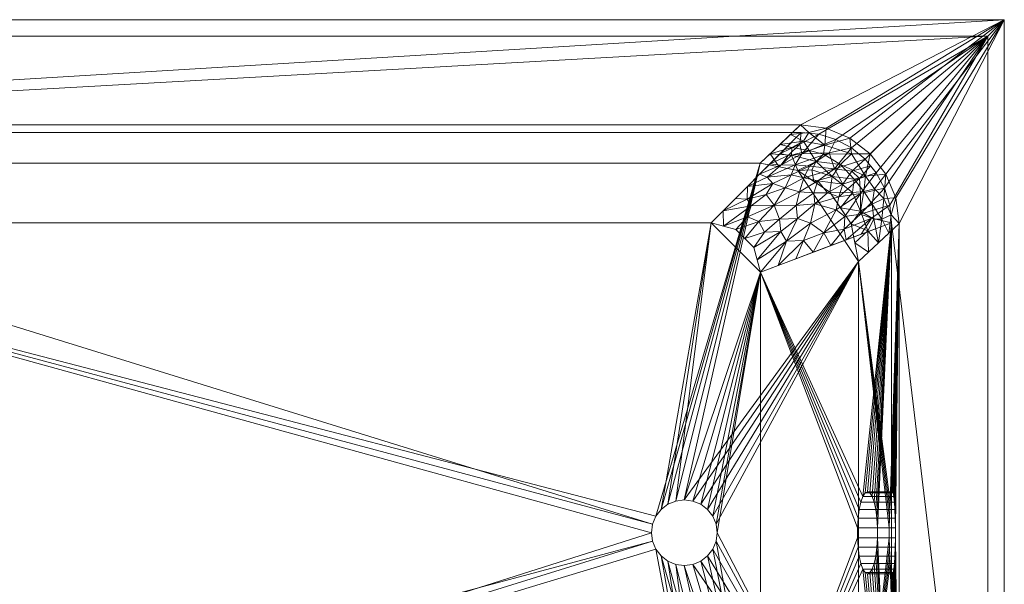
# Model space of a CAD drawing. Units: inches. Extents: x -30 to 30, y -32 to 0.
# Drawn here: x 0 to 30, y -17.2 to 0 of the extents above; entities that cross this region are included whole.
import ezdxf

# ---------------------------------------------------------------- set-up
doc = ezdxf.new("R2010")
doc.units = ezdxf.units.IN
doc.header["$MEASUREMENT"] = 0
doc.layers.add('2946.112', color=7, linetype='Continuous')

# ---------------------------------------------------------------- blocks, each defined once
blk = doc.blocks.new('AMSTD_Studio_2946.112_3D View')
at = {"layer": '2946.112', "lineweight": 18}
for points, invisible_edges in [([(-10.75, 0), (-9.75, 1), (-9.491, 0.966), (-8.75, 0)], 13), ([(-10.75, 0), (-10.716, 0.259), (-9.75, 1)], 14), ([(-10.716, 0.259, 0.032), (-9.491, 0.966, 0.032), (-9.75, 1, 0.032), (-10.25, 0.866, 0.032)], 13), ([(-10.25, 0.866), (-10.009, 0.966), (-9.75, 1), (-10.716, 0.259)], 12), ([(-9.75, -1, 0.032), (-8.75, 0, 0.032), (-9.491, 0.966, 0.032), (-10.716, 0.259, 0.032)], 15), ([(-9.75, 1, 0.032), (-10.009, 0.966, 0.032), (-10.25, 0.866, 0.032)], 12), ([(-10.009, 0.966), (-10.25, 0.866), (-10.25, 0.866, 0.032), (-10.009, 0.966, 0.032)], 10), ([(-9.75, 1), (-10.009, 0.966), (-10.009, 0.966, 0.032), (-9.75, 1, 0.032)], 10), ([(-9.75, 1, 0.032), (-9.491, 0.966, 0.032), (-9.491, 0.966), (-9.75, 1)], 10), ([(-8.75, 0, 0.032), (-8.884, 0.5, 0.032), (-9.043, 0.707, 0.032), (-9.491, 0.966, 0.032)], 13), ([(-9.491, 0.966, 0.032), (-9.043, 0.707, 0.032), (-9.25, 0.866, 0.032)], 1), ([(-9.043, 0.707), (-9.491, 0.966), (-9.25, 0.866)], 1), ([(-9.043, 0.707), (-8.884, 0.5), (-8.75, 0), (-9.491, 0.966)], 14), ([(-9.25, 0.866), (-9.491, 0.966), (-9.491, 0.966, 0.032), (-9.25, 0.866, 0.032)], 10), ([(-10.616, 0.5, 0.032), (-10.716, 0.259, 0.032), (-10.25, 0.866, 0.032), (-10.457, 0.707, 0.032)], 2), ([(-10.616, 0.5), (-10.457, 0.707), (-10.25, 0.866), (-10.716, 0.259)], 4), ([(-10.457, 0.707), (-10.616, 0.5), (-10.616, 0.5, 0.032), (-10.457, 0.707, 0.032)], 10), ([(-10.25, 0.866), (-10.457, 0.707), (-10.457, 0.707, 0.032), (-10.25, 0.866, 0.032)], 10), ([(-9.043, 0.707), (-9.25, 0.866), (-9.25, 0.866, 0.032), (-9.043, 0.707, 0.032)], 10), ([(-8.884, 0.5), (-9.043, 0.707), (-9.043, 0.707, 0.032), (-8.884, 0.5, 0.032)], 10), ([(-10.616, 0.5), (-10.716, 0.259), (-10.716, 0.259, 0.032), (-10.616, 0.5, 0.032)], 10), ([(-8.75, 0, 0.032), (-8.784, 0.259, 0.032), (-8.884, 0.5, 0.032)], 12), ([(-8.75, 0), (-8.884, 0.5), (-8.784, 0.259)], 1), ([(-8.784, 0.259), (-8.884, 0.5), (-8.884, 0.5, 0.032), (-8.784, 0.259, 0.032)], 10), ([(-10.75, 0, 0.032), (-9.75, -1, 0.032), (-10.716, 0.259, 0.032)], 3), ([(-10.75, 0, 0.032), (-10.716, 0.259, 0.032), (-10.716, 0.259), (-10.75, 0)], 2), ([(-8.75, 0), (-8.784, 0.259), (-8.784, 0.259, 0.032), (-8.75, 0, 0.032)], 2), ([(-10.457, -0.707, 0.032), (-9.75, -1, 0.032), (-10.75, 0, 0.032), (-10.716, -0.259, 0.032)], 11), ([(-10.457, -0.707), (-10.616, -0.5), (-10.716, -0.259), (-10.75, 0)], 8), ([(-9.75, -1), (-10.457, -0.707), (-10.75, 0), (-8.75, 0)], 15), ([(-10.75, 0), (-10.716, -0.259), (-10.716, -0.259, 0.032), (-10.75, 0, 0.032)], 2), ([(-10.457, -0.707, 0.032), (-10.716, -0.259, 0.032), (-10.616, -0.5, 0.032)], 1), ([(-10.716, -0.259), (-10.616, -0.5), (-10.616, -0.5, 0.032), (-10.716, -0.259, 0.032)], 10), ([(-9.75, -1, 0.032), (-9.491, -0.966, 0.032), (-9.25, -0.866, 0.032), (-8.75, 0, 0.032)], 12), ([(-9.25, -0.866), (-9.75, -1), (-8.75, 0), (-9.043, -0.707)], 7), ([(-9.25, -0.866, 0.032), (-9.043, -0.707, 0.032), (-8.784, -0.259, 0.032), (-8.75, 0, 0.032)], 10), ([(-9.043, -0.707), (-8.75, 0), (-8.784, -0.259), (-8.884, -0.5)], 1), ([(-8.784, -0.259, 0.032), (-9.043, -0.707, 0.032), (-8.884, -0.5, 0.032)], 1), ([(-8.884, -0.5), (-8.784, -0.259), (-8.784, -0.259, 0.032), (-8.884, -0.5, 0.032)], 10), ([(-8.75, 0, 0.032), (-8.784, -0.259, 0.032), (-8.784, -0.259), (-8.75, 0)], 2), ([(-10.616, -0.5), (-10.457, -0.707), (-10.457, -0.707, 0.032), (-10.616, -0.5, 0.032)], 10), ([(-9.043, -0.707), (-8.884, -0.5), (-8.884, -0.5, 0.032), (-9.043, -0.707, 0.032)], 10), ([(-10.457, -0.707, 0.032), (-10.25, -0.866, 0.032), (-10.009, -0.966, 0.032), (-9.75, -1, 0.032)], 8), ([(-10.009, -0.966), (-10.25, -0.866), (-10.457, -0.707), (-9.75, -1)], 4), ([(-10.457, -0.707), (-10.25, -0.866), (-10.25, -0.866, 0.032), (-10.457, -0.707, 0.032)], 10), ([(-10.25, -0.866), (-10.009, -0.966), (-10.009, -0.966, 0.032), (-10.25, -0.866, 0.032)], 10), ([(-9.75, -1), (-9.25, -0.866), (-9.491, -0.966)], 1), ([(-9.491, -0.966), (-9.25, -0.866), (-9.25, -0.866, 0.032), (-9.491, -0.966, 0.032)], 10), ([(-9.25, -0.866), (-9.043, -0.707), (-9.043, -0.707, 0.032), (-9.25, -0.866, 0.032)], 10), ([(-9.75, -1, 0.032), (-10.009, -0.966, 0.032), (-10.009, -0.966), (-9.75, -1)], 10), ([(-9.75, -1), (-9.491, -0.966), (-9.491, -0.966, 0.032), (-9.75, -1, 0.032)], 10)]:
    blk.add_3dface(points, dxfattribs=dict(at, invisible_edges=invisible_edges))
at = {"layer": '2946.112', "lineweight": 9}
mesh = blk.add_polyface(dxfattribs=at)
corners = [(0, 15.625, 17.713), (-60, 15.625, 17.713), (-60, -14.088, 17.713), (-59.5, -14.088, 17.713), (-59.5, 15.125, 17.713), (-0.5, 15.125, 17.713), (-0.5, -14.088, 17.713), (0, -14.088, 17.713)]
mesh.append_faces([[corners[k] for k in face] for face in [(4, 1, 2, 3)]], dxfattribs={"vtx0": -1})
mesh.append_faces([[corners[k] for k in face] for face in [(7, 0, 5, 6)]], dxfattribs={"vtx1": -1})
mesh.append_faces([[corners[k] for k in face] for face in [(4, 5, 0, 1)]], dxfattribs={"vtx1": -1, "vtx3": -1})
mesh = blk.add_polyface(dxfattribs=at)
corners = [(0, -15.625, 16.463), (-60, -15.625, 16.463), (-60, 15.625, 16.463), (0, 15.625, 16.463), (-52.837, 12.42, 16.463), (-53.613, 12.318, 16.463), (-54.337, 12.018, 16.463), (-54.958, 11.541, 16.463), (-55.435, 10.92, 16.463), (-55.734, 10.196, 16.463), (-55.837, 9.42, 16.463), (-55.837, -9.42, 16.463), (-55.779, -10.005, 16.463), (-55.608, -10.567, 16.463), (-55.331, -11.086, 16.463), (-54.958, -11.541, 16.463), (-54.504, -11.914, 16.463), (-53.985, -12.191, 16.463), (-53.422, -12.362, 16.463), (-52.837, -12.42, 16.463), (-6.206, -12.42, 16.463), (-5.43, -12.318, 16.463), (-4.706, -12.018, 16.463), (-4.085, -11.541, 16.463), (-3.608, -10.92, 16.463), (-3.308, -10.196, 16.463), (-3.206, -9.42, 16.463), (-3.206, 9.42, 16.463), (-3.308, 10.196, 16.463), (-3.608, 10.92, 16.463), (-4.085, 11.541, 16.463), (-4.706, 12.018, 16.463), (-5.43, 12.318, 16.463), (-6.206, 12.42, 16.463)]
mesh.append_faces([[corners[k] for k in face] for face in [(9, 2, 8), (14, 1, 13), (12, 1, 11), (33, 3, 32), (30, 3, 29), (22, 0, 21), (24, 0, 23), (20, 0, 19)]], dxfattribs={"vtx0": -1, "vtx1": -1})
mesh.append_faces([[corners[k] for k in face] for face in [(2, 9, 10), (2, 10, 11, 1), (1, 14, 15), (1, 18, 19, 0), (3, 30, 31), (3, 27, 28), (0, 25, 26)]], dxfattribs={"vtx0": -1, "vtx2": -1})
mesh.append_faces([[corners[k] for k in face] for face in [(5, 6, 2), (7, 8, 2), (6, 7, 2), (12, 13, 1), (15, 16, 1), (17, 18, 1), (16, 17, 1), (33, 4, 3), (31, 32, 3), (28, 29, 3), (22, 23, 0), (20, 21, 0), (24, 25, 0)]], dxfattribs={"vtx1": -1, "vtx2": -1})
mesh.append_faces([[corners[k] for k in face] for face in [(4, 5, 2, 3), (26, 27, 3, 0)]], dxfattribs={"vtx1": -1, "vtx3": -1})
mesh = blk.add_polyface(dxfattribs=at)
corners = [(0, 15.625, 17.713), (0, 15.625, 16.463), (-60, 15.625, 16.463), (-60, 15.625, 17.713)]
mesh.append_faces([[corners[k] for k in face] for face in [(0, 1, 2, 3)]])
mesh = blk.add_polyface(dxfattribs=at)
corners = [(0, -15.625, 16.463), (0, 15.625, 16.463), (0, 15.625, 17.713), (0, -14.088, 17.713), (0, -15.088, 16.713), (0, -15.625, 16.713), (0, -15.819, 16.688), (0, -16, 16.613), (0, -16.155, 16.494), (0, -16.275, 16.338), (0, -16.349, 16.158), (0, -16.375, 15.963), (0, -16.375, 12.401), (0, -16.125, 12.401), (0, -16.125, 15.963), (0, -16.108, 16.093), (0, -16.058, 16.213), (0, -15.979, 16.317), (0, -15.875, 16.396), (0, -15.754, 16.446)]
mesh.append_faces([[corners[k] for k in face] for face in [(14, 10, 11, 13)]], dxfattribs={"vtx0": -1, "vtx2": -1})
mesh.append_faces([[corners[k] for k in face] for face in [(14, 15, 10)]], dxfattribs={"vtx1": -1, "vtx2": -1})
mesh.append_faces([[corners[k] for k in face] for face in [(5, 6, 19, 0), (6, 7, 18, 19), (7, 8, 17, 18), (0, 1, 4, 5), (9, 10, 15, 16), (16, 17, 8, 9)]], dxfattribs={"vtx1": -1, "vtx3": -1})
mesh.append_faces([[corners[k] for k in face] for face in [(11, 12, 13)]], dxfattribs={"vtx2": -1})
mesh.append_faces([[corners[k] for k in face] for face in [(1, 2, 3, 4)]], dxfattribs={"vtx3": -1})
mesh = blk.add_polyface(dxfattribs=at)
corners = [(-0.5, -15.088, 16.713), (-0.5, 15.125, 16.713), (-59.5, 15.125, 16.713), (-59.5, -15.088, 16.713), (-60, -15.088, 16.713), (-60, -15.625, 16.713), (0, -15.625, 16.713), (0, -15.088, 16.713), (-6.187, 12.187, 16.713), (-5.651, 12.135, 16.713), (-5.135, 11.978, 16.713), (-4.66, 11.724, 16.713), (-4.243, 11.382, 16.713), (-3.901, 10.966, 16.713), (-3.647, 10.49, 16.713), (-3.49, 9.974, 16.713), (-3.437, 9.437, 16.713), (-3.437, -9.438, 16.713), (-3.49, -9.974, 16.713), (-3.647, -10.49, 16.713), (-3.901, -10.966, 16.713), (-4.243, -11.382, 16.713), (-4.66, -11.724, 16.713), (-5.135, -11.978, 16.713), (-5.651, -12.135, 16.713), (-6.187, -12.187, 16.713), (-52.937, -12.187, 16.713), (-53.474, -12.135, 16.713), (-53.99, -11.978, 16.713), (-54.466, -11.724, 16.713), (-54.882, -11.382, 16.713), (-55.224, -10.965, 16.713), (-55.478, -10.49, 16.713), (-55.635, -9.974, 16.713), (-55.687, -9.438, 16.713), (-55.687, 9.437, 16.713), (-55.635, 9.974, 16.713), (-55.478, 10.49, 16.713), (-55.224, 10.966, 16.713), (-54.882, 11.382, 16.713), (-54.465, 11.724, 16.713), (-53.99, 11.978, 16.713), (-53.474, 12.135, 16.713), (-52.937, 12.187, 16.713)]
mesh.append_faces([[corners[k] for k in face] for face in [(0, 6, 7)]], dxfattribs={"vtx0": -1})
mesh.append_faces([[corners[k] for k in face] for face in [(18, 0, 17), (20, 0, 19), (19, 0, 18), (28, 3, 27), (41, 2, 40), (39, 2, 38)]], dxfattribs={"vtx0": -1, "vtx1": -1})
mesh.append_faces([[corners[k] for k in face] for face in [(25, 6, 0, 24)]], dxfattribs={"vtx0": -1, "vtx1": -1, "vtx2": -1})
mesh.append_faces([[corners[k] for k in face] for face in [(0, 16, 17), (0, 23, 24), (0, 20, 21), (0, 21, 22), (0, 22, 23), (6, 25, 26, 5), (1, 15, 16, 0), (1, 11, 12), (1, 12, 13), (1, 9, 10), (1, 10, 11), (3, 28, 29), (3, 29, 30), (3, 31, 32), (3, 32, 33), (2, 39, 40), (2, 41, 42), (2, 42, 43, 1), (3, 33, 34), (2, 37, 38), (3, 34, 35)]], dxfattribs={"vtx0": -1, "vtx2": -1})
mesh.append_faces([[corners[k] for k in face] for face in [(4, 5, 3)]], dxfattribs={"vtx1": -1})
mesh.append_faces([[corners[k] for k in face] for face in [(14, 15, 1), (13, 14, 1), (8, 9, 1, 43), (30, 31, 3), (36, 37, 2)]], dxfattribs={"vtx1": -1, "vtx2": -1})
mesh.append_faces([[corners[k] for k in face] for face in [(26, 27, 3, 5)]], dxfattribs={"vtx1": -1, "vtx2": -1, "vtx3": -1})
mesh.append_faces([[corners[k] for k in face] for face in [(2, 3, 35, 36)]], dxfattribs={"vtx1": -1, "vtx3": -1})
mesh = blk.add_polyface(dxfattribs=at)
corners = [(-0.5, 15.125, 16.713), (-0.5, 15.125, 17.713), (-59.5, 15.125, 17.713), (-59.5, 15.125, 16.713)]
mesh.append_faces([[corners[k] for k in face] for face in [(0, 1, 2, 3)]])
mesh = blk.add_polyface(dxfattribs=at)
corners = [(-0.5, -15.088, 16.713), (-0.5, -14.088, 17.713), (-0.5, 15.125, 17.713), (-0.5, 15.125, 16.713)]
mesh.append_faces([[corners[k] for k in face] for face in [(0, 1, 2, 3)]])
mesh = blk.add_polyface(dxfattribs=at)
corners = [(-46.196, 11.256), (-52.837, 12.42, 16.463), (-6.206, 12.42, 16.463), (-7.439, 11.256)]
mesh.append_faces([[corners[k] for k in face] for face in [(0, 1, 2, 3)]])
mesh = blk.add_polyface(dxfattribs=at)
corners = [(-4.439, 8.256), (-4.667, 9.404), (-5.317, 10.377), (-6.29, 11.028), (-7.439, 11.256), (-6.206, 12.42, 16.463), (-5.43, 12.318, 16.463), (-4.706, 12.018, 16.463), (-4.085, 11.541, 16.463), (-3.608, 10.92, 16.463), (-3.308, 10.196, 16.463), (-3.206, 9.42, 16.463), (-6.832, 11.829, 8.107), (-4.996, 11.218, 8.232), (-3.832, 8.829, 8.107), (-4.024, 10.011, 8.587), (-5.472, 11.801, 10.94), (-4.231, 10.864, 11.054), (-4.629, 10.363, 5.015), (-6.519, 12.124, 12.285), (-6.122, 11.925, 10.196), (-6.48, 11.499, 4.389), (-3.519, 9.124, 12.285), (-3.73, 9.547, 10.196), (-4.16, 9.194, 4.571), (-3.67, 10.184, 12.701), (-5.735, 11.307, 5.072), (-5.804, 10.702), (-5.245, 10.849, 3.881), (-5.95, 11.642, 7.525), (-4.653, 11.542, 12.817), (-5.508, 11.527, 8.158), (-3.959, 10.472, 11.21), (-4.281, 10.393, 8.029), (-4.574, 10.768, 7.874), (-5.951, 12.189, 13.709), (-4.381, 9.79, 4.294), (-4.992, 9.891), (-6.476, 11.733, 7.178), (-7.135, 11.543, 4.053), (-6.864, 11.142), (-3.45, 9.687, 13.692), (-3.98, 9.548, 7.455), (-4.135, 8.543, 4.053), (-4.553, 8.83), (-5.863, 11.054, 2.159)]
mesh.append_faces([[corners[k] for k in face] for face in [(44, 43, 0)]], dxfattribs={"vtx0": -1})
mesh.append_faces([[corners[k] for k in face] for face in [(14, 23, 22), (19, 20, 12), (5, 35, 19), (37, 36, 1), (12, 38, 39), (11, 41, 10)]], dxfattribs={"vtx0": -1, "vtx1": -1})
mesh.append_faces([[corners[k] for k in face] for face in [(30, 16, 7), (35, 20, 19), (36, 37, 18), (40, 39, 21), (21, 26, 3), (25, 32, 9), (28, 26, 13), (35, 16, 20), (10, 41, 25), (33, 34, 17), (41, 22, 23), (43, 44, 24), (38, 12, 20), (30, 17, 13), (42, 15, 23), (18, 33, 36), (32, 33, 17), (26, 29, 31), (29, 20, 16), (42, 14, 24), (23, 15, 25), (36, 24, 1), (32, 25, 15), (21, 38, 29), (28, 18, 2), (28, 27, 45), (28, 13, 34), (31, 29, 16), (26, 21, 29), (17, 30, 8), (30, 13, 31), (30, 31, 16), (13, 26, 31), (33, 32, 15), (9, 32, 17), (36, 33, 15), (33, 18, 34), (28, 34, 18), (13, 17, 34), (16, 35, 6), (36, 15, 42), (29, 38, 20), (21, 39, 38), (25, 41, 23), (14, 42, 23), (36, 42, 24), (3, 26, 45), (28, 45, 26)]], dxfattribs={"vtx0": -1, "vtx1": -1, "vtx2": -1})
mesh.append_faces([[corners[k] for k in face] for face in [(45, 27, 3), (17, 8, 9), (24, 14, 43), (28, 2, 27), (21, 3, 40)]], dxfattribs={"vtx0": -1, "vtx2": -1})
mesh.append_faces([[corners[k] for k in face] for face in [(7, 8, 30), (6, 7, 16), (5, 6, 35), (11, 22, 41), (9, 10, 25), (37, 2, 18), (44, 1, 24)]], dxfattribs={"vtx1": -1, "vtx2": -1})
mesh.append_faces([[corners[k] for k in face] for face in [(40, 4, 39)]], dxfattribs={"vtx2": -1})
mesh = blk.add_polyface(dxfattribs=at)
corners = [(-8.93, 9.437, 0.368), (-6.187, 12.187, 16.713), (-52.937, 12.187, 16.713), (-44.978, 9.437, 0.368)]
mesh.append_faces([[corners[k] for k in face] for face in [(0, 1, 2, 3)]])
mesh = blk.add_polyface(dxfattribs=at)
corners = [(-8.93, 9.437, 0.368), (-8.18, 9.237, 0.368), (-7.631, 8.687, 0.368), (-7.43, 7.937, 0.368), (-3.437, 9.437, 16.713), (-3.49, 9.974, 16.713), (-3.647, 10.49, 16.713), (-3.901, 10.966, 16.713), (-4.243, 11.382, 16.713), (-4.66, 11.724, 16.713), (-5.135, 11.978, 16.713), (-5.651, 12.135, 16.713), (-6.187, 12.187, 16.713), (-5.283, 8.744, 9.16), (-7.455, 10.917, 9.16), (-6.241, 10.381, 8.624), (-5.128, 9.837, 10.649), (-5.94, 11.165, 12.03), (-4.36, 9.091, 12.937), (-4.925, 10.615, 12.828), (-6.821, 11.552, 12.937), (-4.379, 9.701, 13.151), (-8.193, 10.177, 4.764), (-6.169, 11.535, 13.268), (-6.357, 8.341, 4.764), (-5.17, 11.085, 13.44), (-7.709, 9.953, 4.056), (-6.634, 8.878, 4.056), (-6.847, 9.548, 4.657), (-7.051, 10.636, 8.008), (-5.778, 10.019, 8.912), (-4.38, 10.328, 13.965), (-5.905, 9.424, 7.365), (-5.496, 9.137, 8.487), (-6.115, 8.897, 5.965), (-6.893, 8.139, 2.566), (-5.333, 11.569, 14.74), (-4.072, 11.174, 16.713), (-4.411, 10.792, 14.771), (-4.647, 11.013, 14.618), (-4.045, 9.584, 14.335), (-4.821, 8.918, 11.048), (-4.876, 9.244, 10.926), (-4.86, 9.63, 11.315), (-7.138, 11.234, 11.048), (-6.806, 11.192, 10.952), (-6.585, 11.492, 12.674), (-6.232, 11.835, 14.716), (-7.824, 10.547, 6.962), (-6.368, 11.201, 11.48), (-7.221, 10.833, 8.783), (-6.49, 10.899, 9.993), (-6.682, 10.501, 8.065), (-7.017, 9.98, 5.493), (-6.11, 10.805, 10.346), (-5.681, 10.713, 11.032), (-5.803, 10.351, 9.667), (-6.342, 9.962, 7.144), (-6.305, 9.566, 6.316), (-6.81, 9.175, 3.939), (-7.906, 8.962, 0.368), (-7.478, 9.483, 2.796), (-7.306, 9.154, 2.364), (-5.385, 10.352, 10.853), (-5.044, 10.226, 11.62), (-7.26, 10.304, 6.253), (-7.837, 10.159, 4.849), (-8.562, 9.807, 2.566), (-7.828, 9.619, 2.494), (-8.555, 9.337, 0.368), (-7.531, 8.312, 0.368), (-5.82, 8.543, 6.962)]
mesh.append_faces([[corners[k] for k in face] for face in [(69, 67, 0)]], dxfattribs={"vtx0": -1})
mesh.append_faces([[corners[k] for k in face] for face in [(6, 21, 5), (2, 62, 60), (70, 59, 2), (5, 40, 4), (41, 42, 13), (14, 45, 44), (20, 47, 12), (60, 61, 1)]], dxfattribs={"vtx0": -1, "vtx1": -1})
mesh.append_faces([[corners[k] for k in face] for face in [(52, 51, 29), (21, 42, 40), (39, 38, 37), (23, 45, 49), (45, 46, 44), (27, 34, 32), (40, 5, 21), (63, 30, 64), (68, 26, 69), (10, 23, 36), (61, 53, 68), (55, 25, 54), (31, 43, 21), (66, 67, 26), (49, 36, 23), (47, 46, 23), (58, 57, 28), (15, 55, 54), (17, 25, 36), (65, 29, 66), (26, 53, 65), (28, 59, 58), (34, 33, 32), (56, 55, 15), (50, 45, 14), (29, 51, 50), (16, 30, 32), (57, 30, 56), (6, 31, 21), (64, 16, 31), (33, 16, 32), (58, 59, 27), (21, 43, 42), (71, 33, 34), (27, 35, 34), (9, 36, 25), (49, 17, 36), (38, 39, 19), (38, 31, 7), (31, 38, 64), (39, 25, 19), (39, 8, 25), (40, 42, 41), (42, 33, 13), (16, 33, 43), (42, 43, 33), (16, 43, 31), (20, 46, 47), (23, 46, 45), (11, 47, 23), (29, 48, 66), (17, 49, 51), (50, 51, 49), (45, 50, 49), (50, 48, 29), (54, 51, 52), (51, 54, 17), (15, 52, 53), (52, 29, 65), (15, 53, 57), (28, 61, 62), (17, 54, 25), (54, 52, 15), (55, 19, 25), (30, 63, 56), (19, 55, 63), (30, 58, 32), (28, 57, 53), (57, 56, 15), (57, 58, 30), (32, 58, 27), (70, 27, 59), (28, 62, 59), (1, 61, 68), (61, 28, 53), (59, 62, 2), (60, 62, 61), (56, 63, 55), (19, 63, 64), (38, 19, 64), (16, 64, 30), (52, 65, 53), (26, 65, 66), (26, 68, 53), (69, 26, 67)]], dxfattribs={"vtx0": -1, "vtx1": -1, "vtx2": -1})
mesh.append_faces([[corners[k] for k in face] for face in [(40, 41, 18), (38, 7, 37), (39, 37, 8), (27, 3, 35), (40, 18, 4), (34, 35, 24), (47, 11, 12), (34, 24, 71), (46, 20, 44), (66, 22, 67)]], dxfattribs={"vtx0": -1, "vtx2": -1})
mesh.append_faces([[corners[k] for k in face] for face in [(10, 11, 23), (9, 10, 36), (8, 9, 25), (6, 7, 31), (14, 48, 50), (48, 22, 66), (70, 3, 27), (69, 1, 68), (71, 13, 33)]], dxfattribs={"vtx1": -1, "vtx2": -1})
mesh = blk.add_polyface(dxfattribs=at)
corners = [(-49.196, 8.256), (-48.968, 9.404), (-48.317, 10.377), (-47.344, 11.028), (-46.196, 11.256), (-7.439, 11.256), (-6.29, 11.028), (-5.317, 10.377), (-4.667, 9.404), (-4.439, 8.256), (-4.439, -8.256), (-4.667, -9.404), (-5.317, -10.377), (-6.29, -11.028), (-7.439, -11.256), (-46.196, -11.256), (-47.344, -11.028), (-48.317, -10.377), (-48.968, -9.404), (-49.196, -8.256), (-10.75, 0), (-10.716, -0.259), (-10.616, -0.5), (-10.457, -0.707), (-10.25, -0.866), (-10.009, -0.966), (-9.75, -1), (-9.491, -0.966), (-9.25, -0.866), (-9.043, -0.707), (-8.884, -0.5), (-8.784, -0.259), (-8.75, 0), (-8.784, 0.259), (-8.884, 0.5), (-9.043, 0.707), (-9.25, 0.866), (-9.491, 0.966), (-9.75, 1), (-10.009, 0.966), (-10.25, 0.866), (-10.457, 0.707), (-10.616, 0.5), (-10.716, 0.259)]
mesh.append_faces([[corners[k] for k in face] for face in [(42, 5, 41), (41, 5, 40), (31, 10, 30), (14, 10, 13), (25, 14, 24)]], dxfattribs={"vtx0": -1, "vtx1": -1})
mesh.append_faces([[corners[k] for k in face] for face in [(5, 38, 39), (5, 39, 40), (10, 27, 28), (14, 23, 24), (15, 20, 21)]], dxfattribs={"vtx0": -1, "vtx2": -1})
mesh.append_faces([[corners[k] for k in face] for face in [(0, 3, 4, 15), (4, 43, 20, 15)]], dxfattribs={"vtx0": -1, "vtx2": -1, "vtx3": -1})
mesh.append_faces([[corners[k] for k in face] for face in [(34, 35, 9), (33, 34, 9), (37, 38, 9), (36, 37, 9), (35, 36, 9), (31, 32, 10), (29, 30, 10), (28, 29, 10), (21, 22, 15), (25, 26, 14)]], dxfattribs={"vtx1": -1, "vtx2": -1})
mesh.append_faces([[corners[k] for k in face] for face in [(5, 6, 9, 38), (26, 27, 10, 14)]], dxfattribs={"vtx1": -1, "vtx2": -1, "vtx3": -1})
mesh.append_faces([[corners[k] for k in face] for face in [(32, 33, 9, 10), (42, 43, 4, 5), (22, 23, 14, 15), (19, 0, 15, 16)]], dxfattribs={"vtx1": -1, "vtx3": -1})
mesh.append_faces([[corners[k] for k in face] for face in [(7, 8, 9, 6), (17, 18, 19, 16)]], dxfattribs={"vtx2": -1})
mesh.append_faces([[corners[k] for k in face] for face in [(0, 1, 2, 3), (10, 11, 12, 13)]], dxfattribs={"vtx3": -1})
mesh = blk.add_polyface(dxfattribs=at)
corners = [(-8.93, 9.437, 0.368), (-44.978, 9.437, 0.368), (-45.728, 9.237, 0.368), (-46.277, 8.687, 0.368), (-46.478, 7.937, 0.368), (-46.478, -7.937, 0.368), (-46.277, -8.688, 0.368), (-45.728, -9.237, 0.368), (-44.978, -9.438, 0.368), (-8.93, -9.438, 0.368), (-8.18, -9.237, 0.368), (-7.631, -8.688, 0.368), (-7.43, -7.937, 0.368), (-7.43, 7.937, 0.368), (-7.631, 8.687, 0.368), (-8.18, 9.237, 0.368), (-8.75, 0, 0.368), (-8.784, -0.259, 0.368), (-8.884, -0.5, 0.368), (-9.043, -0.707, 0.368), (-9.25, -0.866, 0.368), (-9.491, -0.966, 0.368), (-9.75, -1, 0.368), (-10.009, -0.966, 0.368), (-10.25, -0.866, 0.368), (-10.457, -0.707, 0.368), (-10.616, -0.5, 0.368), (-10.716, -0.259, 0.368), (-10.75, 0, 0.368), (-10.716, 0.259, 0.368), (-10.616, 0.5, 0.368), (-10.457, 0.707, 0.368), (-10.25, 0.866, 0.368), (-10.009, 0.966, 0.368), (-9.75, 1, 0.368), (-9.491, 0.966, 0.368), (-9.25, 0.866, 0.368), (-9.043, 0.707, 0.368), (-8.884, 0.5, 0.368), (-8.784, 0.259, 0.368)]
mesh.append_faces([[corners[k] for k in face] for face in [(4, 1, 2, 3)]], dxfattribs={"vtx0": -1})
mesh.append_faces([[corners[k] for k in face] for face in [(19, 12, 18), (20, 12, 19), (16, 13, 39), (36, 13, 35), (37, 13, 36), (25, 9, 24), (26, 9, 25), (32, 0, 31), (29, 1, 28), (33, 0, 32)]], dxfattribs={"vtx0": -1, "vtx1": -1})
mesh.append_faces([[corners[k] for k in face] for face in [(23, 9, 12, 22), (5, 8, 1, 4)]], dxfattribs={"vtx0": -1, "vtx1": -1, "vtx2": -1})
mesh.append_faces([[corners[k] for k in face] for face in [(13, 0, 33, 34)]], dxfattribs={"vtx0": -1, "vtx1": -1, "vtx3": -1})
mesh.append_faces([[corners[k] for k in face] for face in [(12, 17, 18), (12, 20, 21), (13, 38, 39), (1, 29, 30)]], dxfattribs={"vtx0": -1, "vtx2": -1})
mesh.append_faces([[corners[k] for k in face] for face in [(8, 27, 28, 1)]], dxfattribs={"vtx0": -1, "vtx2": -1, "vtx3": -1})
mesh.append_faces([[corners[k] for k in face] for face in [(7, 8, 5, 6)]], dxfattribs={"vtx1": -1})
mesh.append_faces([[corners[k] for k in face] for face in [(21, 22, 12), (37, 38, 13), (34, 35, 13), (23, 24, 9)]], dxfattribs={"vtx1": -1, "vtx2": -1})
mesh.append_faces([[corners[k] for k in face] for face in [(16, 17, 12, 13), (26, 27, 8, 9), (30, 31, 0, 1)]], dxfattribs={"vtx1": -1, "vtx3": -1})
mesh.append_faces([[corners[k] for k in face] for face in [(10, 11, 12, 9)]], dxfattribs={"vtx2": -1})
mesh.append_faces([[corners[k] for k in face] for face in [(13, 14, 15, 0)]], dxfattribs={"vtx3": -1})
mesh = blk.add_polyface(dxfattribs=at)
corners = [(-7.43, 7.937, 0.368), (-7.43, -7.937, 0.368), (-3.437, -9.438, 16.713), (-3.437, 9.437, 16.713), (-4.17, -1.25, 13.713), (-4.243, -1.214, 13.414), (-4.312, -1.107, 13.132), (-4.373, -0.936, 12.884), (-4.422, -0.71, 12.685), (-4.456, -0.443, 12.545), (-4.473, -0.151, 12.473), (-4.473, 0.151, 12.473), (-4.456, 0.443, 12.545), (-4.422, 0.71, 12.685), (-4.373, 0.936, 12.884), (-4.312, 1.107, 13.132), (-4.243, 1.214, 13.414), (-4.17, 1.25, 13.713), (-4.097, 1.214, 14.013), (-4.028, 1.107, 14.294), (-3.968, 0.936, 14.542), (-3.919, 0.71, 14.742), (-3.885, 0.443, 14.882), (-3.867, 0.151, 14.954), (-3.867, -0.151, 14.954), (-3.885, -0.443, 14.882), (-3.919, -0.71, 14.742), (-3.968, -0.936, 14.542), (-4.028, -1.107, 14.294), (-4.097, -1.214, 14.013)]
mesh.append_faces([[corners[k] for k in face] for face in [(20, 3, 19), (16, 3, 15), (17, 3, 16), (28, 2, 27), (9, 1, 8), (5, 2, 4), (7, 1, 6), (2, 6, 1)]], dxfattribs={"vtx0": -1, "vtx1": -1})
mesh.append_faces([[corners[k] for k in face] for face in [(3, 22, 23), (3, 20, 21), (3, 21, 22), (3, 23, 24, 2), (15, 3, 0), (0, 13, 14), (0, 11, 12), (0, 12, 13), (11, 0, 1, 10), (2, 24, 25), (2, 25, 26), (2, 28, 29), (1, 7, 8), (1, 9, 10), (2, 5, 6)]], dxfattribs={"vtx0": -1, "vtx2": -1})
mesh.append_faces([[corners[k] for k in face] for face in [(18, 19, 3), (17, 18, 3), (14, 15, 0), (26, 27, 2), (29, 4, 2)]], dxfattribs={"vtx1": -1, "vtx2": -1})
mesh = blk.add_polyface(dxfattribs=at)
corners = [(-4.439, -8.256), (-4.439, 8.256), (-3.206, 9.42, 16.463), (-3.206, -9.42, 16.463), (-3.412, 1.25, 13.713), (-3.434, 1.214, 13.414), (-3.456, 1.107, 13.132), (-3.474, 0.936, 12.884), (-3.489, 0.71, 12.685), (-3.5, 0.443, 12.545), (-3.505, 0.151, 12.473), (-3.505, -0.151, 12.473), (-3.5, -0.443, 12.545), (-3.489, -0.71, 12.685), (-3.474, -0.936, 12.884), (-3.456, -1.107, 13.132), (-3.434, -1.214, 13.414), (-3.412, -1.25, 13.713), (-3.39, -1.214, 14.013), (-3.369, -1.107, 14.294), (-3.35, -0.936, 14.542), (-3.335, -0.71, 14.742), (-3.325, -0.443, 14.882), (-3.319, -0.151, 14.954), (-3.319, 0.151, 14.954), (-3.325, 0.443, 14.882), (-3.335, 0.71, 14.742), (-3.35, 0.936, 14.542), (-3.369, 1.107, 14.294), (-3.39, 1.214, 14.013)]
mesh.append_faces([[corners[k] for k in face] for face in [(28, 2, 27), (6, 2, 5), (2, 7, 1), (5, 2, 4), (20, 3, 19), (13, 0, 12), (17, 3, 16)]], dxfattribs={"vtx0": -1, "vtx1": -1})
mesh.append_faces([[corners[k] for k in face] for face in [(2, 28, 29), (2, 29, 4), (2, 6, 7), (3, 20, 21), (3, 17, 18), (3, 14, 15), (14, 3, 0)]], dxfattribs={"vtx0": -1, "vtx2": -1})
mesh.append_faces([[corners[k] for k in face] for face in [(24, 25, 2), (26, 27, 2), (25, 26, 2), (7, 8, 1), (9, 10, 1), (8, 9, 1), (22, 23, 3), (21, 22, 3), (18, 19, 3), (13, 14, 0), (11, 12, 0), (15, 16, 3)]], dxfattribs={"vtx1": -1, "vtx2": -1})
mesh.append_faces([[corners[k] for k in face] for face in [(23, 24, 2, 3), (0, 1, 10, 11)]], dxfattribs={"vtx1": -1, "vtx3": -1})
mesh = blk.add_polyface(dxfattribs=at)
corners = [(-3.412, 1.25, 13.713), (-4.17, 1.25, 13.713), (-4.243, 1.214, 13.414), (-4.312, 1.107, 13.132), (-4.373, 0.936, 12.884), (-4.422, 0.71, 12.685), (-4.456, 0.443, 12.545), (-4.473, 0.151, 12.473), (-4.473, -0.151, 12.473), (-4.456, -0.443, 12.545), (-4.422, -0.71, 12.685), (-4.373, -0.936, 12.884), (-4.312, -1.107, 13.132), (-4.243, -1.214, 13.414), (-4.17, -1.25, 13.713), (-3.412, -1.25, 13.713), (-3.434, -1.214, 13.414), (-3.456, -1.107, 13.132), (-3.474, -0.936, 12.884), (-3.489, -0.71, 12.685), (-3.5, -0.443, 12.545), (-3.505, -0.151, 12.473), (-3.505, 0.151, 12.473), (-3.5, 0.443, 12.545), (-3.489, 0.71, 12.685), (-3.474, 0.936, 12.884), (-3.456, 1.107, 13.132), (-3.434, 1.214, 13.414)]
mesh.append_faces([[corners[k] for k in face] for face in [(22, 7, 8, 21), (10, 19, 20, 9), (9, 20, 21, 8), (12, 17, 18, 11), (13, 16, 17, 12), (11, 18, 19, 10)]], dxfattribs={"vtx0": -1, "vtx2": -1})
mesh.append_faces([[corners[k] for k in face] for face in [(26, 27, 2, 3), (24, 25, 4, 5), (22, 23, 6, 7), (23, 24, 5, 6), (25, 26, 3, 4)]], dxfattribs={"vtx1": -1, "vtx3": -1})
mesh.append_faces([[corners[k] for k in face] for face in [(14, 15, 16, 13)]], dxfattribs={"vtx2": -1})
mesh.append_faces([[corners[k] for k in face] for face in [(27, 0, 1, 2)]], dxfattribs={"vtx3": -1})
mesh = blk.add_polyface(dxfattribs=at)
corners = [(-4.17, 1.25, 13.713), (-3.412, 1.25, 13.713), (-3.39, 1.214, 14.013), (-3.369, 1.107, 14.294), (-3.35, 0.936, 14.542), (-3.335, 0.71, 14.742), (-3.325, 0.443, 14.882), (-3.319, 0.151, 14.954), (-3.319, -0.151, 14.954), (-3.325, -0.443, 14.882), (-3.335, -0.71, 14.742), (-3.35, -0.936, 14.542), (-3.369, -1.107, 14.294), (-3.39, -1.214, 14.013), (-3.412, -1.25, 13.713), (-4.17, -1.25, 13.713), (-4.097, -1.214, 14.013), (-4.028, -1.107, 14.294), (-3.968, -0.936, 14.542), (-3.919, -0.71, 14.742), (-3.885, -0.443, 14.882), (-3.867, -0.151, 14.954), (-3.867, 0.151, 14.954), (-3.885, 0.443, 14.882), (-3.919, 0.71, 14.742), (-3.968, 0.936, 14.542), (-4.028, 1.107, 14.294), (-4.097, 1.214, 14.013)]
mesh.append_faces([[corners[k] for k in face] for face in [(16, 13, 14, 15)]], dxfattribs={"vtx0": -1})
mesh.append_faces([[corners[k] for k in face] for face in [(17, 12, 13, 16), (20, 9, 10, 19), (19, 10, 11, 18), (18, 11, 12, 17), (21, 8, 9, 20), (8, 21, 22, 7)]], dxfattribs={"vtx0": -1, "vtx2": -1})
mesh.append_faces([[corners[k] for k in face] for face in [(1, 2, 27, 0)]], dxfattribs={"vtx1": -1})
mesh.append_faces([[corners[k] for k in face] for face in [(6, 7, 22, 23), (5, 6, 23, 24), (3, 4, 25, 26), (2, 3, 26, 27), (4, 5, 24, 25)]], dxfattribs={"vtx1": -1, "vtx3": -1})
mesh = blk.add_polyface(dxfattribs=at)
corners = [(-10.75, 0, 0.368), (-10.75, 0), (-10.716, 0.259), (-10.616, 0.5), (-10.457, 0.707), (-10.25, 0.866), (-10.009, 0.966), (-9.75, 1), (-9.491, 0.966), (-9.25, 0.866), (-9.043, 0.707), (-8.884, 0.5), (-8.784, 0.259), (-8.75, 0), (-8.75, 0, 0.368), (-8.784, 0.259, 0.368), (-8.884, 0.5, 0.368), (-9.043, 0.707, 0.368), (-9.25, 0.866, 0.368), (-9.491, 0.966, 0.368), (-9.75, 1, 0.368), (-10.009, 0.966, 0.368), (-10.25, 0.866, 0.368), (-10.457, 0.707, 0.368), (-10.616, 0.5, 0.368), (-10.716, 0.259, 0.368)]
mesh.append_faces([[corners[k] for k in face] for face in [(15, 12, 13, 14)]], dxfattribs={"vtx0": -1})
mesh.append_faces([[corners[k] for k in face] for face in [(16, 11, 12, 15), (19, 8, 9, 18), (18, 9, 10, 17), (17, 10, 11, 16), (8, 19, 20, 7), (23, 4, 5, 22), (22, 5, 6, 21), (25, 2, 3, 24), (24, 3, 4, 23), (21, 6, 7, 20)]], dxfattribs={"vtx0": -1, "vtx2": -1})
mesh.append_faces([[corners[k] for k in face] for face in [(0, 1, 2, 25)]], dxfattribs={"vtx2": -1})
mesh = blk.add_polyface(dxfattribs=at)
corners = [(-10.75, 0), (-10.75, 0, 0.368), (-10.716, -0.259, 0.368), (-10.616, -0.5, 0.368), (-10.457, -0.707, 0.368), (-10.25, -0.866, 0.368), (-10.009, -0.966, 0.368), (-9.75, -1, 0.368), (-9.491, -0.966, 0.368), (-9.25, -0.866, 0.368), (-9.043, -0.707, 0.368), (-8.884, -0.5, 0.368), (-8.784, -0.259, 0.368), (-8.75, 0, 0.368), (-8.75, 0), (-8.784, -0.259), (-8.884, -0.5), (-9.043, -0.707), (-9.25, -0.866), (-9.491, -0.966), (-9.75, -1), (-10.009, -0.966), (-10.25, -0.866), (-10.457, -0.707), (-10.616, -0.5), (-10.716, -0.259)]
mesh.append_faces([[corners[k] for k in face] for face in [(2, 25, 0, 1)]], dxfattribs={"vtx0": -1})
mesh.append_faces([[corners[k] for k in face] for face in [(3, 24, 25, 2), (6, 21, 22, 5), (5, 22, 23, 4), (4, 23, 24, 3), (21, 6, 7, 20), (10, 17, 18, 9), (9, 18, 19, 8), (12, 15, 16, 11), (11, 16, 17, 10), (8, 19, 20, 7)]], dxfattribs={"vtx0": -1, "vtx2": -1})
mesh.append_faces([[corners[k] for k in face] for face in [(13, 14, 15, 12)]], dxfattribs={"vtx2": -1})

msp = doc.modelspace()

# ---------------------------------------------------------------- block references
at = {"layer": '2946.112'}
msp.add_blockref('AMSTD_Studio_2946.112_3D View', (30, -15.625, 1.287), dxfattribs=at)

doc.saveas('drawing.dxf')
